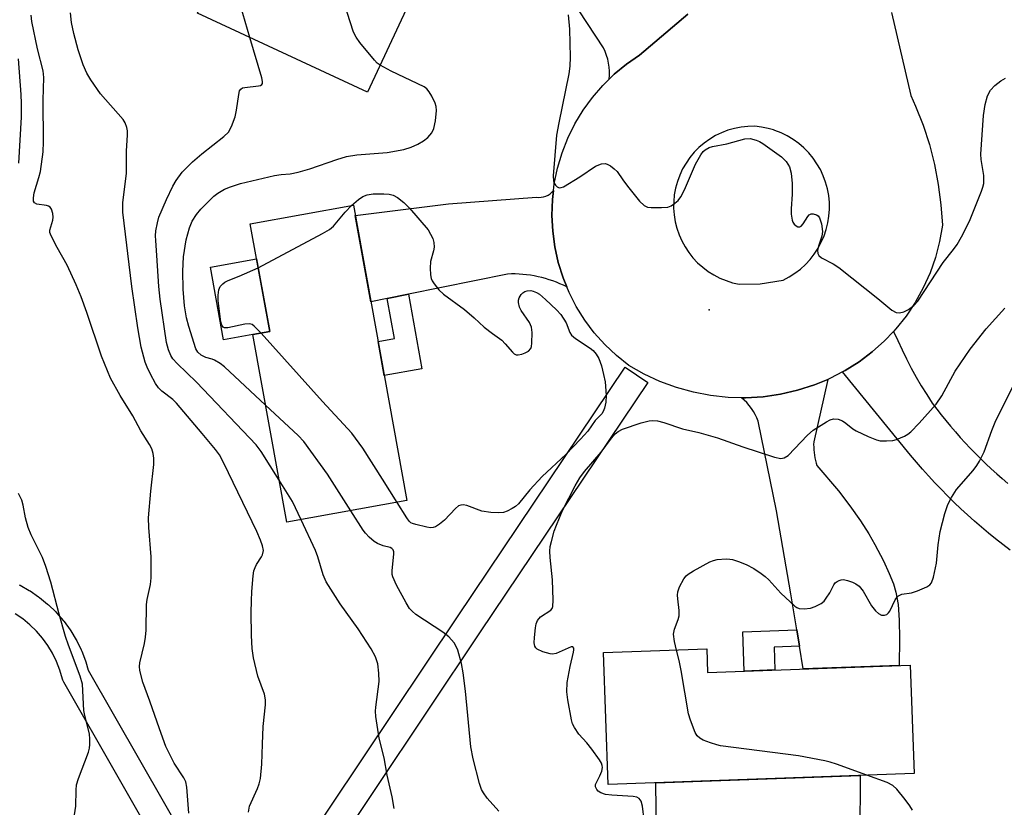
# Model space of a CAD drawing. Units: inches. Extents: x 1243765 to 1249765, y 521455 to 525455.
# Drawn here: x 1245635 to 1245852, y 522853 to 523026 of the extents above; entities that cross this region are included whole.
import ezdxf

# ---------------------------------------------------------------- set-up
doc = ezdxf.new("R2010")
doc.units = ezdxf.units.IN
doc.header["$MEASUREMENT"] = 0
for name, color, linetype in [('BLDG-Footprint', 5, 'Continuous'), ('CULTRL-Pad', 6, 'Continuous'), ('ELEV-Spot Elevation', 7, 'Continuous'), ('TRANS-Driveway', 251, 'Continuous'), ('TRANS-Non Street Sidewalk', 7, 'Continuous'), ('TRANS-Road', 130, 'Continuous'), ('TRANS-Street Sidewalk', 7, 'Continuous'), ('Undefined', 1, 'Continuous')]:
    doc.layers.add(name, color=color, linetype=linetype)

msp = doc.modelspace()

# ---------------------------------------------------------------- linework, layer by layer
at = {"layer": 'BLDG-Footprint'}
for points, elevation in [([(1245738.42, 523067.24), (1245711.88, 523010.32), (1245674.48, 523027.76), (1245682.7, 523045.38), (1245695.33, 523039.49), (1245703.62, 523057.27), (1245706.98, 523055.71), (1245717.02, 523077.22)], 370.54), ([(1245720.55, 522920.4), (1245694.12, 522915.62), (1245686.63, 522956.96), (1245690.37, 522957.64), (1245686.08, 522981.33), (1245708.77, 522985.44)], 371.52), ([(1245786.51, 522887.74), (1245786.69, 522882.59), (1245831.26, 522884.2), (1245832.12, 522860.3), (1245764.81, 522857.88), (1245763.77, 522886.93)], 374.34)]:
    msp.add_lwpolyline(points, close=True, dxfattribs=dict(at, elevation=elevation))
at = {"layer": 'CULTRL-Pad'}
for points in [[(1245686.63, 522956.96), (1245680.21, 522955.8), (1245677.32, 522971.77), (1245687.48, 522973.61), (1245690.37, 522957.64)], [(1245820.22, 522846.69), (1245775.45, 522846.66), (1245775.28, 522858.26), (1245820.27, 522859.87)]]:
    msp.add_lwpolyline(points, close=True, dxfattribs=at)
at = {"layer": 'ELEV-Spot Elevation'}
msp.add_point((1245787.08, 522962.41, 370.87), dxfattribs=at)
at = {"layer": 'TRANS-Driveway'}
msp.add_lwpolyline([(1245806.92, 522888.35), (1245806.32, 522891.93), (1245804.99, 522899.86), (1245801.87, 522918.12), (1245797.82, 522937.86), (1245797.54, 522938.61), (1245797.2, 522939.33), (1245796.81, 522940.04), (1245796.36, 522940.72), (1245795.88, 522941.36), (1245795.34, 522941.97), (1245794.77, 522942.54), (1245794.17, 522943.06), (1245795.07, 522943.04), (1245798.92, 522943.28), (1245802.75, 522943.84), (1245806.51, 522944.7), (1245810.19, 522945.88), (1245813.13, 522947.1), (1245810.04, 522933.33), (1245810.03, 522932.75), (1245810.04, 522932.17), (1245810.08, 522931.58), (1245810.13, 522931), (1245810.21, 522930.42), (1245810.3, 522929.83), (1245810.42, 522929.25), (1245810.55, 522928.68), (1245810.71, 522928.11), (1245815.51, 522922.59), (1245817.98, 522919.28), (1245820.31, 522915.96), (1245822.17, 522913.1), (1245823.51, 522910.77), (1245825.38, 522907.12), (1245826.68, 522904.37), (1245827.6, 522902.07), (1245828.14, 522900.25), (1245828.59, 522897.5), (1245828.84, 522894.09), (1245828.92, 522889.97), (1245828.84, 522884.11), (1245807.75, 522883.35)], close=True, dxfattribs=at)
at = {"layer": 'TRANS-Non Street Sidewalk'}
for points in [[(1245716.22, 522964.9), (1245720.87, 522965.85), (1245723.85, 522949.42), (1245715.57, 522947.92), (1245714.2, 522955.44), (1245717.81, 522956.09)], [(1245806.92, 522888.35), (1245801.33, 522888.15), (1245801.52, 522883.13), (1245794.73, 522882.88), (1245794.42, 522891.5), (1245806.32, 522891.93)]]:
    msp.add_lwpolyline(points, close=True, dxfattribs=at)
at = {"layer": 'TRANS-Road'}
for points in [[(1245782.33, 523027.52), (1245771.71, 523018.51), (1245768.83, 523016.52), (1245766.14, 523014.29), (1245765.03, 523013.21), (1245765.11, 523014.07), (1245765.11, 523014.94), (1245765.05, 523015.83), (1245764.93, 523016.71), (1245764.73, 523017.59), (1245764.48, 523018.44), (1245764.16, 523019.27), (1245763.79, 523020.07), (1245758.45, 523028.26)], [(1245853.25, 522909.49), (1245851.65, 522910.72), (1245850.06, 522911.97), (1245848.5, 522913.25), (1245846.95, 522914.55), (1245845.42, 522915.88), (1245843.91, 522917.24), (1245842.42, 522918.61), (1245840.96, 522920.02), (1245839.51, 522921.44), (1245838.09, 522922.89), (1245836.69, 522924.35), (1245835.32, 522925.85), (1245833.97, 522927.36), (1245832.65, 522928.89), (1245831.34, 522930.44), (1245816.41, 522948.73), (1245816.98, 522949.03), (1245820.04, 522950.97), (1245822.93, 522953.15), (1245825.63, 522955.57), (1245827.59, 522957.65), (1245828.56, 522955.69), (1245829.49, 522953.63), (1245830.46, 522951.6), (1245831.49, 522949.6), (1245832.58, 522947.62), (1245833.71, 522945.66), (1245834.9, 522943.75), (1245836.14, 522941.86), (1245837.11, 522940.56), (1245838.11, 522939.28), (1245839.12, 522938.01), (1245840.16, 522936.76), (1245841.22, 522935.53), (1245842.29, 522934.31), (1245843.39, 522933.11), (1245844.5, 522931.93), (1245845.63, 522930.77), (1245846.78, 522929.62), (1245847.94, 522928.5), (1245849.12, 522927.39), (1245850.32, 522926.31), (1245851.53, 522925.24), (1245852.76, 522924.2)]]:
    msp.add_lwpolyline(points, dxfattribs=at)
msp.add_lwpolyline([(1245755.73, 522967.45), (1245754.98, 522967.82), (1245754.21, 522968.16), (1245753.44, 522968.48), (1245752.64, 522968.78), (1245751.85, 522969.05), (1245751.04, 522969.3), (1245750.22, 522969.52), (1245749.39, 522969.71), (1245748.56, 522969.88), (1245747.73, 522970.02), (1245746.89, 522970.14), (1245746.05, 522970.22), (1245745.21, 522970.28), (1245744.37, 522970.32), (1245743.53, 522970.32), (1245742.69, 522970.3), (1245720.87, 522965.85), (1245716.22, 522964.9), (1245712.62, 522964.17), (1245709.18, 522983.19), (1245729.69, 522985.76), (1245749.07, 522987.21), (1245749.58, 522987.18), (1245750.09, 522987.21), (1245750.61, 522987.31), (1245751.11, 522987.46), (1245751.6, 522987.69), (1245752.04, 522987.96), (1245752.44, 522988.29), (1245752.79, 522988.65), (1245752.56, 522986.7), (1245752.44, 522983.21), (1245752.62, 522979.71), (1245753.09, 522976.25), (1245753.85, 522972.83), (1245754.89, 522969.49)], close=True, dxfattribs=at)
msp.add_polyline3d([(1245827.19, 523027.87, 0), (1245831.42, 523009.59, 0), (1245832.46, 523007.26, 0), (1245834.1, 523003.07, 0), (1245835.49, 522998.78, 0), (1245836.61, 522994.42, 0), (1245837.46, 522990, 0), (1245838.04, 522985.53, 0), (1245838.35, 522981.04, 0), (1245837.74, 522977.47, 0), (1245836.83, 522973.96, 0), (1245835.63, 522970.54, 0), (1245834.15, 522967.23, 0), (1245832.39, 522964.06, 0), (1245830.38, 522961.04, 0), (1245828.12, 522958.21, 0), (1245827.59, 522957.65, 0), (1245825.63, 522955.57, 0), (1245822.93, 522953.15, 0), (1245820.04, 522950.97, 0), (1245816.98, 522949.03, 0), (1245816.41, 522948.73, 0), (1245813.76, 522947.36, 0), (1245813.13, 522947.1, 0), (1245810.19, 522945.88, 0), (1245806.51, 522944.7, 0), (1245802.75, 522943.84, 0), (1245798.92, 522943.28, 0), (1245795.07, 522943.04, 0), (1245794.17, 522943.06, 0), (1245791.2, 522943.13, 0), (1245787.36, 522943.53, 0), (1245783.57, 522944.25, 0), (1245779.84, 522945.28, 0), (1245776.22, 522946.61, 0), (1245772.72, 522948.24, 0), (1245769.36, 522950.16, 0), (1245766.63, 522952.35, 0), (1245764.09, 522954.76, 0), (1245761.77, 522957.37, 0), (1245759.67, 522960.17, 0), (1245757.82, 522963.14, 0), (1245756.22, 522966.25, 0), (1245755.73, 522967.45, 0), (1245754.89, 522969.49, 0), (1245753.85, 522972.83, 0), (1245753.09, 522976.25, 0), (1245752.62, 522979.71, 0), (1245752.44, 522983.21, 0), (1245752.56, 522986.7, 0), (1245752.79, 522988.65, 0), (1245752.98, 522990.18, 0), (1245753.68, 522993.6, 0), (1245754.67, 522996.96, 0), (1245755.95, 523000.22, 0), (1245757.5, 523003.36, 0), (1245759.3, 523006.36, 0), (1245761.35, 523009.19, 0), (1245763.64, 523011.84, 0), (1245765.03, 523013.21, 0), (1245766.14, 523014.29, 0), (1245768.83, 523016.52, 0), (1245771.71, 523018.51, 0), (1245782.33, 523027.52, 0)], dxfattribs=at)
msp.add_polyline3d([(1245792.21, 522968.39, 0), (1245793.67, 522968.07, 0), (1245798.27, 522968.16, 0), (1245803.31, 522968.97, 0), (1245804.64, 522969.67, 0), (1245805.92, 522970.48, 0), (1245807.11, 522971.4, 0), (1245808.23, 522972.41, 0), (1245809.25, 522973.52, 0), (1245810.18, 522974.7, 0), (1245811.01, 522975.97, 0), (1245811.72, 522977.29, 0), (1245812.33, 522978.67, 0), (1245812.81, 522980.1, 0), (1245813.17, 522981.57, 0), (1245813.4, 522983.05, 0), (1245813.51, 522984.56, 0), (1245813.49, 522986.07, 0), (1245813.34, 522987.57, 0), (1245813.07, 522989.05, 0), (1245812.67, 522990.5, 0), (1245812.15, 522991.92, 0), (1245811.51, 522993.28, 0), (1245810.76, 522994.59, 0), (1245809.9, 522995.83, 0), (1245808.95, 522996.99, 0), (1245807.89, 522998.07, 0), (1245806.75, 522999.05, 0), (1245805.53, 522999.94, 0), (1245804.23, 523000.72, 0), (1245802.88, 523001.38, 0), (1245801.48, 523001.93, 0), (1245801.22, 523002.01, 0), (1245800.03, 523002.36, 0), (1245798.56, 523002.66, 0), (1245797.06, 523002.84, 0), (1245795.57, 523002.8, 0), (1245794.08, 523002.64, 0), (1245792.62, 523002.35, 0), (1245791.18, 523001.94, 0), (1245789.79, 523001.41, 0), (1245788.44, 523000.76, 0), (1245787.16, 523000, 0), (1245785.94, 522999.13, 0), (1245784.8, 522998.16, 0), (1245783.75, 522997.09, 0), (1245782.8, 522995.95, 0), (1245781.95, 522994.72, 0), (1245781.2, 522993.43, 0), (1245780.57, 522992.07, 0), (1245780.05, 522990.68, 0), (1245779.65, 522989.23, 0), (1245779.38, 522987.76, 0), (1245779.24, 522986.28, 0), (1245779.22, 522984.78, 0), (1245779.33, 522983.3, 0), (1245779.56, 522981.82, 0), (1245779.92, 522980.37, 0), (1245780.41, 522978.95, 0), (1245781.01, 522977.59, 0), (1245781.73, 522976.28, 0), (1245782.55, 522975.03, 0), (1245783.48, 522973.86, 0), (1245784.5, 522972.77, 0), (1245785.62, 522971.78, 0), (1245786.81, 522970.88, 0), (1245788.08, 522970.09, 0), (1245789.4, 522969.41, 0), (1245790.78, 522968.84, 0)], close=True, dxfattribs=at)
at = {"layer": 'TRANS-Street Sidewalk'}
for points in [[(1245696.73, 522842.45), (1245731.69, 522894.82), (1245768.59, 522949.76), (1245773.57, 522946.42), (1245736.67, 522891.48), (1245701.72, 522839.11)], [(1245635.24, 522901.88), (1245635.46, 522901.77), (1245637.45, 522900.64), (1245637.66, 522900.51), (1245639.53, 522899.23), (1245639.74, 522899.07), (1245641.51, 522897.62), (1245641.68, 522897.46), (1245643.31, 522895.88), (1245643.49, 522895.69), (1245644.98, 522893.95), (1245645.13, 522893.77), (1245646.46, 522891.93), (1245646.6, 522891.72), (1245647.79, 522889.75), (1245647.9, 522889.55), (1245648.9, 522887.51), (1245649, 522887.27), (1245649.83, 522885.12), (1245649.9, 522884.91), (1245650.44, 522883.07), (1245684.3, 522823.84)], [(1245681.5, 522816.65), (1245645.06, 522880.4), (1245644.84, 522880.86), (1245644.78, 522881.05), (1245644.18, 522883.1), (1245643.45, 522884.98), (1245642.56, 522886.79), (1245641.53, 522888.52), (1245640.35, 522890.14), (1245639.03, 522891.67), (1245637.59, 522893.08), (1245636.03, 522894.35), (1245634.37, 522895.49)]]:
    msp.add_lwpolyline(points, dxfattribs=at)
at = {"layer": 'Undefined'}
msp.add_line((1245686.01, 523022.39, 368), (1245680.62, 523040.93, 368), dxfattribs=at)
for points, elevation in [([(1245714.65, 523016.27), (1245714.03, 523016.73), (1245713.4, 523017.35), (1245710.18, 523021.26), (1245709.36, 523022.42), (1245708.81, 523023.57), (1245705.43, 523034.09), (1245701.39, 523049.04), (1245700.75, 523051.12)], 370), ([(1245672.55, 522851.6), (1245672.13, 522857.34), (1245671.94, 522858.46), (1245671.5, 522859.36), (1245669.34, 522862.57), (1245667.48, 522866.28), (1245666.08, 522870.14), (1245664.01, 522876.22), (1245662.45, 522880.41), (1245661.8, 522882.97), (1245661.72, 522883.84), (1245661.81, 522884.69), (1245662.82, 522888.97), (1245663.06, 522890.37), (1245663.16, 522891.84), (1245663.27, 522897.53), (1245663.43, 522898.66), (1245664.11, 522901.96), (1245664.28, 522903.38), (1245664.31, 522907.99), (1245663.78, 522914.45), (1245663.72, 522916.63), (1245664.18, 522922.5), (1245664.86, 522928.39), (1245664.88, 522929.73), (1245664.75, 522930.77), (1245664.42, 522931.78), (1245663.95, 522932.77), (1245662.01, 522935.78), (1245660.27, 522939.05), (1245657.47, 522943.55), (1245655.35, 522947.33), (1245653.36, 522952.2), (1245650.16, 522961.79), (1245648.87, 522965.25), (1245647.79, 522967.92), (1245645.8, 522972.28), (1245643.58, 522976.14), (1245642.25, 522978.69), (1245642.01, 522979.47), (1245641.99, 522979.97), (1245642.64, 522982.18), (1245642.72, 522982.84), (1245642.63, 522983.63), (1245642.32, 522984.6), (1245642.08, 522985), (1245641.71, 522985.26), (1245641.22, 522985.4), (1245639.11, 522985.66), (1245638.59, 522985.95), (1245638.42, 522986.33), (1245638.38, 522987.07), (1245638.53, 522988.17), (1245639.6, 522991.56), (1245639.92, 522992.84), (1245640.5, 522997.21), (1245640.58, 522999.4), (1245640.49, 523008.61), (1245640.67, 523013.55), (1245640.51, 523015.04), (1245639.26, 523019.89), (1245638.03, 523025.9), (1245637.87, 523027.31)], 364), ([(1245685.66, 522851.82), (1245685.9, 522853.14), (1245687.7, 522857.01), (1245688.07, 522858.07), (1245688.32, 522859.18), (1245688.65, 522862.35), (1245688.75, 522866.78), (1245688.94, 522870.64), (1245689.43, 522875.47), (1245689.42, 522876.55), (1245689.21, 522877.82), (1245687.76, 522881.78), (1245686.78, 522885.82), (1245686.49, 522887.83), (1245686.38, 522890.71), (1245686.3, 522895.8), (1245686.33, 522898.37), (1245686.41, 522900.36), (1245686.72, 522903.83), (1245686.9, 522904.96), (1245687.15, 522905.69), (1245687.48, 522906.34), (1245688.58, 522908.01), (1245688.81, 522908.5), (1245688.96, 522909.44), (1245688.81, 522910.42), (1245688.35, 522911.72), (1245687.54, 522913.58), (1245680.3, 522928.64), (1245679.32, 522930.47), (1245678.47, 522931.63), (1245675.52, 522935.2), (1245669.86, 522941.86), (1245669.05, 522942.65), (1245666.64, 522944.51), (1245665.86, 522945.25), (1245665.22, 522946.19), (1245664.14, 522948.23), (1245663.38, 522949.79), (1245662.98, 522950.86), (1245662.1, 522954.18), (1245661.32, 522958.44), (1245660.06, 522967.54), (1245658.07, 522983.91), (1245658.08, 522986.06), (1245658.82, 522992.42), (1245658.86, 522997.36), (1245659.09, 523000.93), (1245659.05, 523001.79), (1245658.92, 523002.59), (1245658.58, 523003.61), (1245658.11, 523004.34), (1245653.16, 523009.97), (1245651.02, 523013.04), (1245650.11, 523014.49), (1245649.31, 523016.36), (1245648.2, 523019.68), (1245647.24, 523023.23), (1245646.72, 523025.66), (1245646.57, 523027.84)], 366), ([(1245756.02, 523027.34), (1245756.32, 523024.2), (1245756.47, 523018.03), (1245756.41, 523016.04), (1245756.19, 523014.35), (1245753.95, 523003.59), (1245753.49, 523000.87), (1245752.74, 522991.92), (1245752.81, 522990.79), (1245752.96, 522990.29), (1245753.24, 522989.83), (1245753.6, 522989.48), (1245754.02, 522989.29), (1245754.48, 522989.32), (1245754.98, 522989.51), (1245758.57, 522991.67), (1245762.01, 522994.01), (1245763.35, 522994.55), (1245764.14, 522994.62), (1245764.62, 522994.48), (1245765.31, 522994.1), (1245766.18, 522993.44), (1245766.78, 522992.87), (1245768.03, 522991.02), (1245769.11, 522989.61), (1245771.71, 522986.34), (1245772.72, 522985.35), (1245773.45, 522985.05), (1245774.27, 522984.94), (1245776.56, 522984.91), (1245777.96, 522985.04), (1245778.67, 522985.32), (1245779.5, 522985.9), (1245780.19, 522986.52), (1245780.81, 522987.28), (1245781.62, 522988.81), (1245784.02, 522994.47), (1245785.22, 522996.54), (1245785.75, 522997.24), (1245786.14, 522997.61), (1245787.01, 522998.12), (1245787.76, 522998.39), (1245790.94, 522998.96), (1245794.86, 523000.05), (1245796.09, 523000.11), (1245797.36, 522999.78), (1245798.09, 522999.47), (1245798.86, 522999.02), (1245802.98, 522996.13), (1245804, 522995.08), (1245804.7, 522993.91), (1245805.05, 522992.53), (1245805.28, 522990.21), (1245805.27, 522987.85), (1245805.06, 522984.62), (1245805.06, 522983.44), (1245805.29, 522982.15), (1245805.48, 522981.68), (1245805.76, 522981.26), (1245806.15, 522980.93), (1245806.58, 522980.71), (1245807.01, 522980.66), (1245807.32, 522980.8), (1245807.76, 522981.31), (1245808.73, 522982.99), (1245809.08, 522983.35), (1245809.48, 522983.54), (1245809.95, 522983.56), (1245810.64, 522983.36), (1245811.04, 522983.09), (1245811.32, 522982.68), (1245811.74, 522981.36), (1245811.98, 522979.66), (1245811.85, 522978.64), (1245811.16, 522976.65), (1245810.9, 522975.55), (1245810.93, 522974.8), (1245811.15, 522974.39), (1245811.73, 522973.88), (1245814.32, 522972.56), (1245815.54, 522971.72), (1245824.15, 522964.88), (1245827.22, 522962.31), (1245828.19, 522961.85), (1245828.93, 522961.78), (1245829.89, 522961.98), (1245830.89, 522962.5), (1245832.06, 522963.35), (1245832.98, 522964.32), (1245838.56, 522972.81), (1245840.82, 522975.67), (1245841.59, 522976.78), (1245842.59, 522978.45), (1245844.35, 522981.93), (1245846.98, 522988.56), (1245847.27, 522989.4), (1245847.45, 522990.26), (1245847.47, 522992), (1245846.87, 522995.52), (1245846.79, 522996.69), (1245847.38, 523005.17), (1245847.74, 523007.65), (1245848.31, 523009.53), (1245848.96, 523010.77), (1245849.87, 523011.81), (1245851.23, 523012.85), (1245852.22, 523013.4)], 370), ([(1245692.43, 522924.94), (1245688.46, 522931.25), (1245687.37, 522932.65), (1245674.23, 522946.45), (1245669.98, 522950.61), (1245669.05, 522951.65), (1245668.6, 522952.33), (1245668.07, 522953.58), (1245667.67, 522955.22), (1245666.24, 522964.79), (1245665.96, 522967.54), (1245665.56, 522974.38), (1245665.28, 522977.64), (1245665.26, 522978.72), (1245665.34, 522979.82), (1245665.66, 522981.58), (1245666, 522982.78), (1245667.65, 522986.74), (1245669.02, 522989.66), (1245669.75, 522990.9), (1245671.12, 522992.69), (1245673.41, 522995.01), (1245675.45, 522996.75), (1245680.3, 523000.57), (1245681.3, 523001.55), (1245681.98, 523002.79), (1245682.78, 523004.94), (1245683.07, 523006.37), (1245683.54, 523009.86), (1245683.75, 523010.63), (1245684.01, 523011.02), (1245684.39, 523011.26), (1245684.86, 523011.39), (1245687.9, 523011.71), (1245688.35, 523011.84), (1245688.66, 523012.06), (1245688.74, 523012.23), (1245688.76, 523012.68), (1245688.61, 523013.48), (1245686.01, 523022.39)], 368), ([(1245635.14, 522994.68), (1245635.73, 523004.81), (1245635.78, 523007.86), (1245635.7, 523009.8), (1245635.08, 523017.69)], 362), ([(1245689.44, 522941.43), (1245680.4, 522949.85), (1245679.46, 522950.56), (1245678.23, 522951.33), (1245677.7, 522951.56), (1245676.3, 522951.95), (1245675.31, 522952.42), (1245674.55, 522953.12), (1245674.14, 522953.83), (1245672.54, 522958.77), (1245672.06, 522960.62), (1245671.64, 522963.32), (1245671.35, 522966.96), (1245671.25, 522970.95), (1245671.39, 522974.06), (1245671.99, 522977.82), (1245672.68, 522980.43), (1245673.33, 522981.91), (1245674.26, 522983.42), (1245675.19, 522984.54), (1245677.02, 522986.43), (1245678.07, 522987.43), (1245678.97, 522988.11), (1245680.41, 522988.96), (1245681.71, 522989.51), (1245683.9, 522990.2), (1245691.42, 522991.96), (1245692.88, 522992.23), (1245694.9, 522992.35), (1245696.64, 522992.72), (1245699.22, 522993.45), (1245705.13, 522995.53), (1245707.24, 522996.14), (1245709.52, 522996.51), (1245716.21, 522997.07), (1245719.87, 522997.75), (1245721.46, 522998.25), (1245722.95, 522998.91), (1245724.19, 522999.64), (1245725.12, 523000.33), (1245726.01, 523001.37), (1245726.49, 523002.34), (1245726.81, 523004.03), (1245727.04, 523006.32), (1245726.99, 523007.16), (1245726.76, 523007.95), (1245726.04, 523009.48), (1245725.48, 523010.44), (1245724.96, 523011.06), (1245724.35, 523011.48), (1245717.11, 523014.93), (1245714.65, 523016.27)], 370), ([(1245708.36, 522985.37), (1245709.91, 522986.74), (1245710.84, 522987.38), (1245711.79, 522987.72), (1245713.16, 522987.92), (1245715.49, 522987.95), (1245716.65, 522987.85), (1245717.49, 522987.68), (1245718.5, 522987.17), (1245719.88, 522986.07), (1245721.13, 522984.8), (1245725.2, 522980.03), (1245726.25, 522978.09), (1245726.5, 522977.22), (1245726.54, 522976.2), (1245726.42, 522975.41), (1245725.75, 522973.04), (1245725.65, 522971.6), (1245725.74, 522970.14), (1245725.9, 522969.3), (1245726.1, 522968.79), (1245726.53, 522968.11), (1245727.59, 522966.83), (1245728.61, 522965.86), (1245733.25, 522962.45), (1245735.38, 522960.68), (1245737.55, 522958.6), (1245739.38, 522957.18), (1245741.44, 522955.73), (1245742.18, 522954.96), (1245743.77, 522953.06), (1245744.15, 522952.72), (1245744.56, 522952.51), (1245745.03, 522952.47), (1245745.8, 522952.64), (1245746.57, 522952.94), (1245747.28, 522953.32), (1245747.78, 522953.87), (1245747.95, 522954.33), (1245748.05, 522955.04), (1245748.11, 522957.45), (1245747.97, 522958.59), (1245747.5, 522959.62), (1245745.71, 522962.26), (1245745.32, 522963), (1245745.11, 522964.02), (1245745.13, 522964.54), (1245745.25, 522965.05), (1245745.66, 522965.77), (1245746.03, 522966.16), (1245746.47, 522966.44), (1245746.98, 522966.59), (1245747.79, 522966.64), (1245748.31, 522966.55), (1245749.03, 522966.25), (1245749.72, 522965.84), (1245751.07, 522964.71), (1245753.44, 522962.43), (1245754.43, 522961.35), (1245755.61, 522959.52), (1245756.39, 522957.4), (1245756.78, 522956.8), (1245757.62, 522956.12), (1245760.89, 522954), (1245761.51, 522953.47), (1245762.22, 522952.63), (1245762.75, 522951.67), (1245763.35, 522950.11), (1245763.83, 522948.2), (1245764.13, 522946.53), (1245764.36, 522943.56), (1245764.33, 522942.08), (1245764.01, 522940.74), (1245763.7, 522939.99), (1245763.42, 522939.54), (1245761.94, 522938.07), (1245760.33, 522935.7), (1245758.77, 522933.92), (1245755.48, 522930.52), (1245750.32, 522925.73), (1245747.6, 522922.74), (1245745.07, 522919.69), (1245744.43, 522919.12), (1245743.69, 522918.64), (1245742.63, 522918.1), (1245741.81, 522917.82), (1245740.69, 522917.73), (1245738.98, 522917.81), (1245737, 522918.06), (1245733.7, 522919.31), (1245732.89, 522919.47), (1245732.39, 522919.42), (1245731.91, 522919.22), (1245731.25, 522918.7), (1245728.79, 522916.13), (1245727.74, 522915.19), (1245726.84, 522914.63), (1245726.33, 522914.47), (1245725.77, 522914.44), (1245724.93, 522914.55), (1245722.49, 522915.11), (1245721.78, 522915.33), (1245721.43, 522915.53), (1245721.02, 522915.89), (1245720.5, 522916.58), (1245718.39, 522920.01)], 372), ([(1245687.83, 522971.67), (1245702, 522979.2), (1245703.54, 522980.08), (1245704.42, 522980.82), (1245706.95, 522983.95), (1245708.36, 522985.37)], 372), ([(1245688.45, 522957.29), (1245686.96, 522958.85), (1245686.52, 522959.17), (1245685.94, 522959.34), (1245684.86, 522959.26), (1245681.17, 522958.42), (1245680.43, 522958.43), (1245680.11, 522958.59), (1245679.83, 522959.03), (1245679.62, 522959.8), (1245679, 522964.47), (1245679.01, 522965.65), (1245679.15, 522966.79), (1245679.48, 522967.54), (1245680.05, 522968.14), (1245680.51, 522968.48), (1245681.25, 522968.88), (1245683.63, 522969.82), (1245687.83, 522971.67)], 372), ([(1245773.14, 522846.96), (1245772.37, 522853.11), (1245772.07, 522854.19), (1245771.66, 522854.78), (1245771.1, 522855.09), (1245770.34, 522855.28), (1245765.64, 522855.51), (1245764.24, 522855.69), (1245763.24, 522856.04), (1245762.62, 522856.46), (1245762.3, 522856.8), (1245762.02, 522857.4), (1245762.05, 522857.86), (1245763, 522859.79), (1245763.42, 522860.83), (1245763.58, 522861.6), (1245763.53, 522862.1), (1245763.33, 522862.59), (1245762.9, 522863.31), (1245761.21, 522865.69), (1245760.14, 522867.07), (1245758.37, 522869.01), (1245757.39, 522870.48), (1245757, 522871.28), (1245756.73, 522872.12), (1245755.94, 522876.53), (1245755.72, 522878.31), (1245755.79, 522880.34), (1245756.44, 522883.88), (1245757.22, 522887.01), (1245757.29, 522887.51), (1245757.25, 522887.92), (1245757.06, 522888.17), (1245756.72, 522888.18), (1245753.41, 522886.77), (1245752.6, 522886.61), (1245752.06, 522886.64), (1245750.43, 522887.07), (1245749.22, 522887.67), (1245748.91, 522887.99), (1245748.72, 522888.35), (1245748.58, 522889.1), (1245748.62, 522890.29), (1245748.84, 522892.4), (1245749, 522893.27), (1245749.28, 522894.04), (1245749.92, 522894.81), (1245752.18, 522896.26), (1245752.49, 522896.62), (1245752.67, 522897.09), (1245752.76, 522898.49), (1245752.58, 522902.93), (1245752.06, 522907.84), (1245751.99, 522909.25), (1245752.09, 522910.28), (1245752.34, 522911.41), (1245752.97, 522913.66), (1245753.44, 522915.02), (1245754.8, 522918.19), (1245757.6, 522923.65), (1245758.59, 522925.39), (1245759.62, 522926.78), (1245763.25, 522931.05), (1245765.57, 522934.18), (1245766.36, 522935.07), (1245767.04, 522935.63), (1245768, 522936.15), (1245772.12, 522937.54), (1245773.81, 522937.97), (1245774.62, 522938.03), (1245775.7, 522937.97), (1245777.08, 522937.63), (1245781.2, 522936.22), (1245784.76, 522935.41), (1245788.86, 522934.25), (1245794.44, 522932.24), (1245801.43, 522929.98), (1245802.81, 522929.69), (1245803.54, 522929.8), (1245804.44, 522930.37), (1245808.68, 522934.78), (1245809.96, 522935.94), (1245812.89, 522937.78), (1245813.64, 522938.17), (1245814.41, 522938.41), (1245815.42, 522938.34), (1245816.39, 522937.97), (1245817.1, 522937.49), (1245818.67, 522936.2), (1245819.4, 522935.74), (1245822.01, 522934.53), (1245823.87, 522933.78), (1245824.69, 522933.59), (1245826.07, 522933.54), (1245827.45, 522933.65), (1245828.25, 522933.85), (1245830.02, 522934.61), (1245830.72, 522935.03), (1245831.4, 522935.57), (1245833.28, 522937.42), (1245837.02, 522941.65), (1245838.24, 522943.45), (1245841.17, 522948.88), (1245844.43, 522953.75), (1245847.97, 522958.24), (1245852.07, 522962.81)], 372), ([(1245718.39, 522920.01), (1245715.21, 522925.15), (1245710.83, 522931.96), (1245708.43, 522935.28), (1245702.01, 522942.2), (1245688.45, 522957.29)], 372), ([(1245779.83, 522887.5), (1245779.41, 522889.38), (1245779.23, 522891.02), (1245779.41, 522892.08), (1245780.21, 522894.22), (1245780.44, 522895.05), (1245780.45, 522896.17), (1245780.12, 522898.75), (1245780.09, 522899.55), (1245780.16, 522900.32), (1245780.52, 522901.39), (1245781.45, 522903.16), (1245781.96, 522903.82), (1245782.39, 522904.19), (1245783.6, 522904.95), (1245787.18, 522906.89), (1245787.98, 522907.21), (1245788.79, 522907.4), (1245790.76, 522907.58), (1245791.59, 522907.54), (1245792.15, 522907.42), (1245793.53, 522906.98), (1245795.15, 522906.34), (1245796.85, 522905.42), (1245798.52, 522904.37), (1245799.38, 522903.71), (1245800.15, 522902.96), (1245802.8, 522900.02), (1245805.9, 522897.15), (1245806.3, 522896.88), (1245806.81, 522896.68), (1245807.92, 522896.55), (1245809.31, 522896.73), (1245810.39, 522897.08), (1245811.67, 522897.75), (1245812.31, 522898.28), (1245812.82, 522898.93), (1245813.56, 522900.13), (1245814.45, 522901.87), (1245814.77, 522902.29), (1245815.17, 522902.61), (1245815.62, 522902.84), (1245816.11, 522902.98), (1245816.63, 522903), (1245817.45, 522902.82), (1245818.55, 522902.42), (1245819.34, 522902.05), (1245820.05, 522901.58), (1245820.89, 522900.48), (1245822.73, 522897.23), (1245823.64, 522896.1), (1245824.27, 522895.54), (1245824.94, 522895.18), (1245825.62, 522895.15), (1245826.1, 522895.35), (1245826.51, 522895.7), (1245826.76, 522896.04), (1245827.99, 522898.58), (1245828.3, 522899.04), (1245828.69, 522899.42), (1245829.41, 522899.81), (1245831.57, 522900.07), (1245832.9, 522900.52), (1245834.96, 522901.44), (1245835.61, 522901.89), (1245835.94, 522902.29), (1245836.42, 522903.56), (1245837.09, 522906.64), (1245837.43, 522910.7), (1245837.83, 522913.57), (1245838.92, 522917.56), (1245839.57, 522919.52), (1245840.37, 522921.08), (1245841.45, 522922.82), (1245845.09, 522927.05), (1245845.94, 522928.15), (1245846.53, 522929.09), (1245847.52, 522931.12), (1245849.2, 522935.81), (1245849.98, 522937.65), (1245854.18, 522946.13)], 374), ([(1245708.22, 522918.17), (1245703.11, 522926.26), (1245697.85, 522933.43), (1245696.61, 522934.72), (1245689.44, 522941.43)], 370), ([(1245697.31, 522916.19), (1245695.39, 522920.18), (1245692.43, 522924.94)], 368), ([(1245646.71, 522846.41), (1245647.72, 522853.15), (1245647.78, 522856.67), (1245647.88, 522857.83), (1245648.28, 522859.23), (1245650.48, 522865.03), (1245650.7, 522865.88), (1245650.8, 522866.73), (1245650.81, 522867.88), (1245650.69, 522869.03), (1245649.66, 522873.05), (1245649.45, 522874.21), (1245649.14, 522879.95), (1245648.69, 522881.77), (1245646.12, 522888.56), (1245645.46, 522890.51), (1245644.04, 522895.38), (1245642.19, 522902.48), (1245641.14, 522905.92), (1245640.37, 522907.86), (1245637.89, 522912.85), (1245637.24, 522914.45), (1245636.63, 522916.64), (1245636.15, 522919.4), (1245635.84, 522920.47), (1245635.09, 522921.96)], 362), ([(1245740.78, 522852.01), (1245738.23, 522854.89), (1245737.4, 522856.04), (1245736.98, 522856.77), (1245736.5, 522858.15), (1245735.11, 522863.58), (1245734.6, 522866.16), (1245733.43, 522878.41), (1245732.95, 522882.48), (1245732.58, 522884.5), (1245731.73, 522887.5), (1245731.34, 522888.45), (1245730.95, 522889.12), (1245729.8, 522890.41), (1245728.43, 522891.41), (1245722.54, 522895.32), (1245721.67, 522896.05), (1245721.13, 522896.65), (1245720.35, 522897.87), (1245718.28, 522901.75), (1245717.45, 522903.59), (1245717.34, 522904.14), (1245717.33, 522904.99), (1245717.69, 522908.64), (1245717.64, 522909.13), (1245717.49, 522909.56), (1245717.21, 522909.87), (1245716.83, 522910.06), (1245715.31, 522910.45), (1245714.1, 522910.97), (1245713.38, 522911.43), (1245712.25, 522912.38), (1245711.43, 522913.22), (1245710.9, 522913.93), (1245708.22, 522918.17)], 370), ([(1245717.72, 522852.63), (1245717.31, 522855.16), (1245716.22, 522859.98), (1245715.52, 522863.75), (1245714.47, 522868.07), (1245713.72, 522872.9), (1245713.64, 522874.04), (1245713.68, 522874.89), (1245714.41, 522880.6), (1245714.37, 522882.39), (1245714.17, 522884.45), (1245713.64, 522886.03), (1245712.69, 522887.78), (1245709.79, 522892.19), (1245705.86, 522897.66), (1245702.81, 522902.5), (1245702.12, 522904.09), (1245700.93, 522908.02), (1245700.44, 522909.4), (1245697.31, 522916.19)], 368), ([(1245821.76, 522859.93), (1245815.05, 522862.37), (1245813.65, 522862.83), (1245812.5, 522863.11), (1245806.67, 522864.24), (1245789.57, 522866.44), (1245788.71, 522866.63), (1245787.34, 522867.08), (1245785.72, 522867.69), (1245784.98, 522868.06), (1245784.38, 522868.59), (1245783.96, 522869.31), (1245782.92, 522872.03), (1245782.48, 522873.42), (1245780.92, 522883), (1245780.47, 522885.17), (1245779.83, 522887.5)], 374), ([(1245831.77, 522852.24), (1245831.2, 522853.22), (1245830.14, 522854.61), (1245828.3, 522856.89), (1245827.48, 522857.67), (1245826.19, 522858.32), (1245821.76, 522859.93)], 374)]:
    msp.add_lwpolyline(points, dxfattribs=dict(at, elevation=elevation))

doc.saveas('drawing.dxf')
